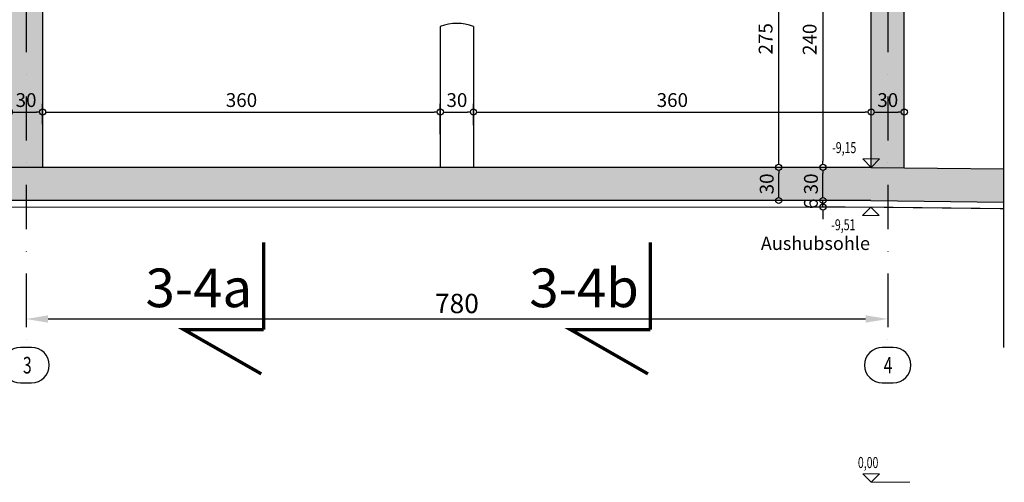
# Model space of a CAD drawing. Extents: x -18896 to 135556, y -144535 to 28293.
# Drawn here: x 105718 to 106609, y -31928 to -31510 of the extents above; entities that cross this region are included whole.
import ezdxf
from ezdxf.enums import TextEntityAlignment as Align

# ---------------------------------------------------------------- set-up
doc = ezdxf.new("R2010")
doc.units = 0
doc.header["$LTSCALE"] = 40
doc.header["$MEASUREMENT"] = 0
doc.header["$PDMODE"] = 32
doc.header["$PDSIZE"] = -3
for name, pattern in [('AUSGEZOGEN', [0]), ('DASHDOT', [1, 0.5, -0.25, 0, -0.25]), ('STRICHPUNKT', [1, 0.5, -0.25, 0, -0.25]), ('VERDECKT2', [0.1875, 0.125, -0.0625])]:
    doc.linetypes.add(name, pattern=pattern)
doc.layers.get('DEFPOINTS').update_dxf_attribs({"color": 151})
for name, color, linetype in [('0.13mm', 3, 'AUSGEZOGEN'), ('0.25mm', 7, 'Continuous'), ('0.50mm', 4, 'AUSGEZOGEN'), ('Achsen Zubau', 12, 'STRICHPUNKT'), ('Schnitte im GR', 56, 'Continuous'), ('Schnittlinien', 142, 'STRICHPUNKT'), ('Schraffur', 8, 'AUSGEZOGEN')]:
    doc.layers.add(name, color=color, linetype=linetype)
doc.layers.add('Bemassung BM', color=1, linetype='Continuous', lineweight=18)
doc.layers.add('Hilfslinien', color=11, linetype='AUSGEZOGEN', plot=False)
doc.styles.add('Arial 2.5 mm', font='arial.ttf', dxfattribs={"height": 3})
doc.styles.add('BEMTEXT', font='isocp.shx', dxfattribs={"width": 0.8})
doc.styles.add('NORMTEXT', font='romans.shx', dxfattribs={"width": 0.7})
doc.styles.add('ROMAN', font='8romans', dxfattribs={"width": 0.6})
doc.styles.add('ROMANS', font='8romans', dxfattribs={"width": 0.6})
doc.styles.add('Standard 02', font='arial.ttf', dxfattribs={"width": 0.8})
doc.dimstyles.new('BEM50', dxfattribs={"dimscale": 0.5, "dimtxt": 25, "dimasz": 11, "dimexe": 15, "dimexo": 0, "dimgap": 6, "dimtad": 1, "dimdec": 0, "dimrnd": 0.5, "dimzin": 12, "dimdsep": 46, "dimtxsty": 'BEMTEXT', "dimblk": 'DOTBLANK', "dimcen": 15, "dimclrt": 3, "dimazin": 2, "dimtfac": 1, "dimtdec": 0, "dimtix": 1, "dimtmove": 2, "dimatfit": 3, "dimldrblk": 'ORIGIN', "dimfxl": 0, "dimtvp": 1, "dimtzin": 0, "dimarcsym": 0})

# ---------------------------------------------------------------- blocks, each defined once
blk = doc.blocks.new('_DotBlank')
at = {"color": 0, "linetype": 'ByBlock', "lineweight": -2}
blk.add_line((-0.5, 0), (-1, 0), dxfattribs=at)
blk.add_circle((0, 0), 0.5, dxfattribs=at)
blk = doc.blocks.new('*D203')
at = {"layer": 'Bemassung BM', "color": 0, "lineweight": -2, "ltscale": 3, "transparency": 16777216}
for p, q in [((123421.32, -37150.48), (123393.82, -37150.48)), ((123401.32, -37155.98), (123401.32, -37384.98)), ((123421.32, -37390.48), (123393.82, -37390.48))]:
    blk.add_line(p, q, dxfattribs=at)
at = {"layer": 'DEFPOINTS', "color": 0, "ltscale": 3, "transparency": 16777216}
for p in [(123445, -37150.48), (123401.32, -37390.48), (123445, -37390.48)]:
    blk.add_point(p, dxfattribs=at)
at = {"layer": 'Bemassung BM', "color": 0, "lineweight": -2, "ltscale": 3, "transparency": 16777216, "xscale": 5.5, "yscale": 5.5, "zscale": 5.5}
for p, rotation in [((123401.32, -37150.48), 90.00000000000087), ((123401.32, -37390.48), 270.0000000000009)]:
    blk.add_blockref('_DotBlank', p, dxfattribs=dict(at, rotation=rotation))
at = {"layer": 'Bemassung BM', "color": 3, "ltscale": 3, "transparency": 16777216, "insert": (123390.92, -37274.67), "char_height": 12.5, "attachment_point": 5, "rotation": 90, "style": 'BEMTEXT'}
blk.add_mtext('240', dxfattribs=at)
blk = doc.blocks.new('_ORIGIN')
at = {"color": 0, "linetype": 'ByBlock'}
blk.add_line((-0.5, 0), (-1, 0), dxfattribs=at)
blk.add_circle((0, 0), 0.5, dxfattribs=at)
blk = doc.blocks.new('NIVEAU1')
for p, q in [((0, 0), (-18.9, 18.9)), ((-18.9, 18.9), (18.9, 18.9)), ((18.9, 18.9), (0, 0))]:
    blk.add_line(p, q)
at = {"style": 'ROMANS', "width": 0.6}
blk.add_attdef('NIVEAU', text='', height=15.1, dxfattribs=at).set_placement((17.6, 25), align=Align.RIGHT)
blk = doc.blocks.new('*D207')
at = {"layer": 'Bemassung BM', "color": 0, "lineweight": -2, "ltscale": 3, "transparency": 16777216}
for p, q in [((123413.59, -37390.48), (123393.82, -37390.48)), ((123401.32, -37414.98), (123401.32, -37395.98)), ((123413.59, -37420.48), (123393.82, -37420.48))]:
    blk.add_line(p, q, dxfattribs=at)
at = {"layer": 'DEFPOINTS', "color": 0, "ltscale": 3, "transparency": 16777216}
for p in [(123401.32, -37390.48), (123413.59, -37390.48), (123413.59, -37420.48)]:
    blk.add_point(p, dxfattribs=at)
at = {"layer": 'Bemassung BM', "color": 0, "lineweight": -2, "ltscale": 3, "transparency": 16777216, "xscale": 5.5, "yscale": 5.5, "zscale": 5.5}
for p, rotation in [((123401.32, -37390.48), 90.00000000000087), ((123401.32, -37420.48), 270.0000000000009)]:
    blk.add_blockref('_DotBlank', p, dxfattribs=dict(at, rotation=rotation))
at = {"layer": 'Bemassung BM', "color": 3, "ltscale": 3, "transparency": 16777216, "insert": (123392.07, -37405.48), "char_height": 12.5, "attachment_point": 5, "rotation": 90, "style": 'BEMTEXT'}
blk.add_mtext('30', dxfattribs=at)
blk = doc.blocks.new('*D208')
at = {"layer": 'Bemassung BM', "color": 0, "lineweight": -2, "ltscale": 3, "transparency": 16777216}
for p, q in [((123372.96, -37390.48), (123353.82, -37390.48)), ((123361.32, -37414.98), (123361.32, -37395.98)), ((123372.96, -37420.48), (123353.82, -37420.48))]:
    blk.add_line(p, q, dxfattribs=at)
at = {"layer": 'DEFPOINTS', "color": 0, "ltscale": 3, "transparency": 16777216}
for p in [(123361.32, -37390.48), (123372.96, -37390.48), (123372.96, -37420.48)]:
    blk.add_point(p, dxfattribs=at)
at = {"layer": 'Bemassung BM', "color": 0, "lineweight": -2, "ltscale": 3, "transparency": 16777216, "xscale": 5.5, "yscale": 5.5, "zscale": 5.5}
for p, rotation in [((123361.32, -37390.48), 90.00000000000087), ((123361.32, -37420.48), 270.0000000000009)]:
    blk.add_blockref('_DotBlank', p, dxfattribs=dict(at, rotation=rotation))
at = {"layer": 'Bemassung BM', "color": 3, "ltscale": 3, "transparency": 16777216, "insert": (123352.07, -37405.48), "char_height": 12.5, "attachment_point": 5, "rotation": 90, "style": 'BEMTEXT'}
blk.add_mtext('30', dxfattribs=at)
blk = doc.blocks.new('*D209')
at = {"layer": 'Bemassung BM', "color": 0, "lineweight": -2, "ltscale": 3, "transparency": 16777216}
for p, q in [((123381.32, -37115.48), (123353.82, -37115.48)), ((123361.32, -37384.98), (123361.32, -37120.98)), ((123372.96, -37390.48), (123353.82, -37390.48))]:
    blk.add_line(p, q, dxfattribs=at)
at = {"layer": 'DEFPOINTS', "color": 0, "ltscale": 3, "transparency": 16777216}
for p in [(123361.32, -37115.48), (123445, -37115.48), (123372.96, -37390.48)]:
    blk.add_point(p, dxfattribs=at)
at = {"layer": 'Bemassung BM', "color": 0, "lineweight": -2, "ltscale": 3, "transparency": 16777216, "xscale": 5.5, "yscale": 5.5, "zscale": 5.5}
for p, rotation in [((123361.32, -37115.48), 90.00000000000087), ((123361.32, -37390.48), 270.0000000000009)]:
    blk.add_blockref('_DotBlank', p, dxfattribs=dict(at, rotation=rotation))
at = {"layer": 'Bemassung BM', "color": 3, "ltscale": 3, "transparency": 16777216, "insert": (123351.05, -37274.18), "char_height": 12.5, "attachment_point": 5, "rotation": 90, "style": 'BEMTEXT'}
blk.add_mtext('275', dxfattribs=at)
blk = doc.blocks.new('*D204')
at = {"layer": 'Bemassung BM', "color": 0, "lineweight": -2, "ltscale": 3, "transparency": 16777216}
for p, q in [((123401.32, -37414.98), (123401.32, -37409.48)), ((123421.32, -37420.48), (123393.82, -37420.48)), ((123401.32, -37426.48), (123401.32, -37420.48)), ((123421.32, -37426.48), (123393.82, -37426.48)), ((123401.32, -37431.98), (123401.32, -37437.48))]:
    blk.add_line(p, q, dxfattribs=at)
at = {"layer": 'DEFPOINTS', "color": 0, "ltscale": 3, "transparency": 16777216}
for p in [(123401.32, -37420.48), (123427.55, -37420.48), (123427.55, -37426.48)]:
    blk.add_point(p, dxfattribs=at)
at = {"layer": 'Bemassung BM', "color": 0, "lineweight": -2, "ltscale": 3, "transparency": 16777216, "xscale": 5.5, "yscale": 5.5, "zscale": 5.5}
for p, rotation in [((123401.32, -37420.48), 270.0000000000009), ((123401.32, -37426.48), 90.00000000000087)]:
    blk.add_blockref('_DotBlank', p, dxfattribs=dict(at, rotation=rotation))
at = {"layer": 'Bemassung BM', "color": 3, "ltscale": 3, "transparency": 16777216, "insert": (123392.07, -37423.48), "char_height": 12.5, "attachment_point": 5, "rotation": 90, "style": 'BEMTEXT'}
blk.add_mtext('6', dxfattribs=at)
blk = doc.blocks.new('A$C6C0D3D5F')
at = {"linetype": 'AUSGEZOGEN'}
for p, q in [((10, 0), (-10, 0)), ((-10, -64), (10, -64))]:
    blk.add_line(p, q, dxfattribs=at)
for centre, start, end in [((-10, -32), 90, 270), ((10, -32), 270, 90)]:
    blk.add_arc(centre, 32, start, end, dxfattribs=at)
blk = doc.blocks.new('*D205')
at = {"layer": 'Bemassung BM', "color": 0, "linetype": 'ByBlock', "lineweight": -2, "ltscale": 3, "transparency": 16777216}
for p, q in [((122680, -37507.7), (122680, -37535.2)), ((123460, -37507.7), (123460, -37535.2)), ((122700, -37527.7), (123440, -37527.7))]:
    blk.add_line(p, q, dxfattribs=at)
at = {"layer": 'Bemassung BM', "color": 0, "ltscale": 3, "transparency": 16777216}
for points in [[(122700, -37524.37), (122700, -37531.03), (122680, -37527.7)], [(123440, -37524.37), (123440, -37531.03), (123460, -37527.7)]]:
    blk.add_solid(points, dxfattribs=at)
at = {"layer": 'DEFPOINTS', "color": 0, "ltscale": 3, "transparency": 16777216}
for p in [(122680, -37480.81), (123460, -37480.81), (123460, -37527.7)]:
    blk.add_point(p, dxfattribs=at)
at = {"layer": 'Bemassung BM', "color": 3, "ltscale": 3, "transparency": 16777216, "insert": (123070, -37515.95), "char_height": 17.5, "attachment_point": 5, "style": 'BEMTEXT'}
blk.add_mtext('780', dxfattribs=at)
blk = doc.blocks.new('*D212')
at = {"layer": 'Bemassung BM', "color": 0, "linetype": 'ByBlock', "lineweight": -2, "ltscale": 3, "transparency": 16777216}
for p, q in [((122665, -37360.48), (122665, -37332.98)), ((122695, -37351.53), (122695, -37332.98)), ((122670.5, -37340.48), (122689.5, -37340.48))]:
    blk.add_line(p, q, dxfattribs=at)
at = {"layer": 'DEFPOINTS', "color": 0, "ltscale": 3, "transparency": 16777216}
for p in [(122695, -37340.48), (122695, -37351.53), (122665, -37380.73)]:
    blk.add_point(p, dxfattribs=at)
at = {"layer": 'Bemassung BM', "color": 0, "lineweight": -2, "ltscale": 3, "transparency": 16777216, "xscale": 5.5, "yscale": 5.5, "zscale": 5.5, "rotation": 180.0000000000009}
blk.add_blockref('_DotBlank', (122665, -37340.48), dxfattribs=at)
at = {"layer": 'Bemassung BM', "color": 0, "lineweight": -2, "ltscale": 3, "transparency": 16777216, "xscale": 5.5, "yscale": 5.5, "zscale": 5.5}
blk.add_blockref('_DotBlank', (122695, -37340.48), dxfattribs=at)
at = {"layer": 'Bemassung BM', "color": 3, "ltscale": 3, "transparency": 16777216, "insert": (122680, -37331.23), "char_height": 12.5, "attachment_point": 5, "style": 'BEMTEXT'}
blk.add_mtext('30', dxfattribs=at)
blk = doc.blocks.new('*D206')
at = {"layer": 'Bemassung BM', "color": 0, "linetype": 'ByBlock', "lineweight": -2, "ltscale": 3, "transparency": 16777216}
for p, q in [((122695, -37351.53), (122695, -37332.98)), ((123055, -37360.48), (123055, -37332.98)), ((122700.5, -37340.48), (123049.5, -37340.48))]:
    blk.add_line(p, q, dxfattribs=at)
at = {"layer": 'DEFPOINTS', "color": 0, "ltscale": 3, "transparency": 16777216}
for p in [(123055, -37340.48), (122695, -37351.53), (123055, -37361.33)]:
    blk.add_point(p, dxfattribs=at)
at = {"layer": 'Bemassung BM', "color": 0, "lineweight": -2, "ltscale": 3, "transparency": 16777216, "xscale": 5.5, "yscale": 5.5, "zscale": 5.5, "rotation": 180.0000000000009}
blk.add_blockref('_DotBlank', (122695, -37340.48), dxfattribs=at)
at = {"layer": 'Bemassung BM', "color": 0, "lineweight": -2, "ltscale": 3, "transparency": 16777216, "xscale": 5.5, "yscale": 5.5, "zscale": 5.5}
blk.add_blockref('_DotBlank', (123055, -37340.48), dxfattribs=at)
at = {"layer": 'Bemassung BM', "color": 3, "ltscale": 3, "transparency": 16777216, "insert": (122875, -37331.23), "char_height": 12.5, "attachment_point": 5, "style": 'BEMTEXT'}
blk.add_mtext('360', dxfattribs=at)
blk = doc.blocks.new('*D213')
at = {"layer": 'Bemassung BM', "color": 0, "linetype": 'ByBlock', "lineweight": -2, "ltscale": 3, "transparency": 16777216}
for p, q in [((123055, -37352.33), (123055, -37332.98)), ((123085, -37352.33), (123085, -37332.98)), ((123060.5, -37340.48), (123079.5, -37340.48))]:
    blk.add_line(p, q, dxfattribs=at)
at = {"layer": 'DEFPOINTS', "color": 0, "ltscale": 3, "transparency": 16777216}
for p in [(123085, -37340.48), (123055, -37352.33), (123085, -37352.33)]:
    blk.add_point(p, dxfattribs=at)
at = {"layer": 'Bemassung BM', "color": 0, "lineweight": -2, "ltscale": 3, "transparency": 16777216, "xscale": 5.5, "yscale": 5.5, "zscale": 5.5, "rotation": 180.0000000000009}
blk.add_blockref('_DotBlank', (123055, -37340.48), dxfattribs=at)
at = {"layer": 'Bemassung BM', "color": 0, "lineweight": -2, "ltscale": 3, "transparency": 16777216, "xscale": 5.5, "yscale": 5.5, "zscale": 5.5}
blk.add_blockref('_DotBlank', (123085, -37340.48), dxfattribs=at)
at = {"layer": 'Bemassung BM', "color": 3, "ltscale": 3, "transparency": 16777216, "insert": (123070, -37331.23), "char_height": 12.5, "attachment_point": 5, "style": 'BEMTEXT'}
blk.add_mtext('30', dxfattribs=at)
blk = doc.blocks.new('*D214')
at = {"layer": 'Bemassung BM', "color": 0, "linetype": 'ByBlock', "lineweight": -2, "ltscale": 3, "transparency": 16777216}
for p, q in [((123085, -37350.42), (123085, -37332.98)), ((123445, -37360.48), (123445, -37332.98)), ((123090.5, -37340.48), (123439.5, -37340.48))]:
    blk.add_line(p, q, dxfattribs=at)
at = {"layer": 'DEFPOINTS', "color": 0, "ltscale": 3, "transparency": 16777216}
for p in [(123445, -37340.48), (123085, -37350.42), (123445, -37362.58)]:
    blk.add_point(p, dxfattribs=at)
at = {"layer": 'Bemassung BM', "color": 0, "lineweight": -2, "ltscale": 3, "transparency": 16777216, "xscale": 5.5, "yscale": 5.5, "zscale": 5.5, "rotation": 180.0000000000009}
blk.add_blockref('_DotBlank', (123085, -37340.48), dxfattribs=at)
at = {"layer": 'Bemassung BM', "color": 0, "lineweight": -2, "ltscale": 3, "transparency": 16777216, "xscale": 5.5, "yscale": 5.5, "zscale": 5.5}
blk.add_blockref('_DotBlank', (123445, -37340.48), dxfattribs=at)
at = {"layer": 'Bemassung BM', "color": 3, "ltscale": 3, "transparency": 16777216, "insert": (123265, -37331.23), "char_height": 12.5, "attachment_point": 5, "style": 'BEMTEXT'}
blk.add_mtext('360', dxfattribs=at)
blk = doc.blocks.new('*D215')
at = {"layer": 'Bemassung BM', "color": 0, "linetype": 'ByBlock', "lineweight": -2, "ltscale": 3, "transparency": 16777216}
for p, q in [((123445, -37350.42), (123445, -37332.98)), ((123475, -37352.84), (123475, -37332.98)), ((123450.5, -37340.48), (123469.5, -37340.48))]:
    blk.add_line(p, q, dxfattribs=at)
at = {"layer": 'DEFPOINTS', "color": 0, "ltscale": 3, "transparency": 16777216}
for p in [(123475, -37340.48), (123445, -37350.42), (123475, -37352.84)]:
    blk.add_point(p, dxfattribs=at)
at = {"layer": 'Bemassung BM', "color": 0, "lineweight": -2, "ltscale": 3, "transparency": 16777216, "xscale": 5.5, "yscale": 5.5, "zscale": 5.5, "rotation": 180.0000000000009}
blk.add_blockref('_DotBlank', (123445, -37340.48), dxfattribs=at)
at = {"layer": 'Bemassung BM', "color": 0, "lineweight": -2, "ltscale": 3, "transparency": 16777216, "xscale": 5.5, "yscale": 5.5, "zscale": 5.5}
blk.add_blockref('_DotBlank', (123475, -37340.48), dxfattribs=at)
at = {"layer": 'Bemassung BM', "color": 3, "ltscale": 3, "transparency": 16777216, "insert": (123460, -37331.23), "char_height": 12.5, "attachment_point": 5, "style": 'BEMTEXT'}
blk.add_mtext('30', dxfattribs=at)

msp = doc.modelspace()

# ---------------------------------------------------------------- hatches: boundary and pattern name
at = {"layer": 'Schraffur', "ltscale": 3, "true_color": 0xd1d581}
h = msp.add_hatch(color=53, dxfattribs=at)
h.dxf.hatch_style = 1
h.paths.add_polyline_path([(105738.969, -30998.484), (105708.969, -30998.484), (105708.969, -31643.484), (105738.969, -31643.484)])
h = msp.add_hatch(color=53, dxfattribs=at)
h.dxf.hatch_style = 1
h.paths.add_polyline_path([(106518.969, -31403.484), (106488.969, -31403.484), (106488.969, -31643.484), (106518.969, -31643.828)])
at = {"layer": 'Schraffur', "ltscale": 3}
h = msp.add_hatch(color=83, dxfattribs=at)
h.dxf.hatch_style = 1
h.paths.add_polyline_path([(105708.969, -31643.484), (105633.969, -31643.484), (105633.969, -31673.484), (106488.796, -31673.484), (106608.969, -31674.865), (106608.969, -31644.863), (106488.969, -31643.484)])

# ---------------------------------------------------------------- linework, layer by layer
at = {"layer": '0.13mm', "linetype": 'VERDECKT2', "ltscale": 2, "const_width": 1}
msp.add_lwpolyline([(105438.969, -31679.483), (106488.544, -31679.481), (106608.969, -31680.865)], dxfattribs=at)
at = {"layer": '0.25mm', "ltscale": 3}
for p, q in [((106098.969, -31515.992), (106098.969, -31643.484)), ((106128.969, -31515.992), (106128.969, -31643.484))]:
    msp.add_line(p, q, dxfattribs=at)
msp.add_arc((106113.969, -31555.167), 41.948, 69.048017, 110.951983, dxfattribs=at)
at = {"layer": '0.50mm'}
for p, q in [((105738.969, -30998.484), (105738.969, -31643.484)), ((106488.969, -31643.484), (106488.969, -31403.484)), ((106518.969, -31643.828), (106518.969, -31403.484)), ((106488.969, -31643.484), (105438.969, -31643.484)), ((106488.969, -31643.484), (106608.969, -31644.863)), ((106488.796, -31673.484), (105438.969, -31673.484)), ((106488.796, -31673.484), (106608.969, -31674.865))]:
    msp.add_line(p, q, dxfattribs=at)
at = {"layer": 'Achsen Zubau', "linetype": 'DASHDOT', "ltscale": 2}
for p, q in [((105723.969, -30938.484), (105723.969, -31806.484)), ((106503.969, -30938.484), (106503.969, -31806.484))]:
    msp.add_line(p, q, dxfattribs=at)
at = {"layer": 'Bemassung BM', "ltscale": 3}
msp.add_line((106488.969, -31928.484), (106523.969, -31928.484), dxfattribs=at)
msp.add_line((106488.969, -31928.484), (106523.969, -31928.484), dxfattribs=at)
at = {"layer": 'Hilfslinien'}
msp.add_line((106608.969, -31806.484), (106608.969, -30938.484), dxfattribs=at)
at = {"layer": 'Schnitte im GR'}
msp.add_line((105738.969, -31624.723), (105738.969, -31643.484), dxfattribs=at)
at = {"layer": 'Schnittlinien', "const_width": 3}
for points in [[(105938.969, -31790.365), (105938.969, -31790.365), (105938.969, -31711.429)], [(106288.969, -31790.365), (106288.969, -31790.365), (106288.969, -31711.429)]]:
    msp.add_lwpolyline(points, dxfattribs=at)
at = {"layer": 'Schnittlinien', "linetype": 'ByBlock', "ltscale": 1.5, "const_width": 3}
for points in [[(105936.911, -31830.365), (105866.911, -31790.365), (105938.969, -31790.365)], [(106286.911, -31830.365), (106216.911, -31790.365), (106288.969, -31790.365)]]:
    msp.add_lwpolyline(points, dxfattribs=at)

# ---------------------------------------------------------------- block references
at = {"layer": 'Achsen Zubau', "linetype": 'DASHDOT', "ltscale": 2, "xscale": 0.5, "yscale": 0.5, "zscale": 0.5}
for p in [(105723.969, -31806.484), (106503.969, -31806.484)]:
    msp.add_blockref('A$C6C0D3D5F', p, dxfattribs=at)
at = {"layer": 'Bemassung BM'}
ref = msp.add_blockref('NIVEAU1', (106488.969, -31643.484), dxfattribs=dict(at, xscale=0.4, yscale=0.4, zscale=0.4))
ref.add_attrib('NIVEAU1', '-9,15', (106453.603, -31630.608), dxfattribs={"layer": '0', "height": 10, "style": 'NORMTEXT', "width": 0.7})
ref = msp.add_blockref('NIVEAU1', (106488.544, -31679.481), dxfattribs=dict(at, xscale=-0.4, yscale=0.4, zscale=0.4, rotation=180))
ref.add_attrib('NIVEAU1', '-9,51', (106452.818, -31700.452), dxfattribs={"layer": '0', "height": 10, "style": 'NORMTEXT', "width": 0.7})
ref = msp.add_blockref('NIVEAU1', (106488.969, -31928.484), dxfattribs=dict(at, xscale=0.4, yscale=0.4, zscale=0.4))
ref.add_attrib('NIVEAU1', '0,00', (106476.93, -31915.608), dxfattribs={"layer": '0', "height": 10, "style": 'NORMTEXT', "width": 0.7})
ref = msp.add_blockref('NIVEAU1', (106488.969, -31928.484), dxfattribs=dict(at, xscale=0.4, yscale=0.4, zscale=0.4))
ref.add_attrib('NIVEAU1', '0,00', (106476.93, -31915.608), dxfattribs={"layer": '0', "height": 10, "style": 'NORMTEXT', "width": 0.7})

# ---------------------------------------------------------------- texts
at = {"layer": 'Achsen Zubau', "linetype": 'DASHDOT', "ltscale": 2, "style": 'ROMAN', "width": 0.7}
for s, p in [('3', (105721.134, -31830)), ('4', (106500.337, -31830))]:
    msp.add_text(s, height=15, rotation=360, dxfattribs=at).set_placement(p)
at = {"layer": 'Bemassung BM', "style": 'Arial 2.5 mm'}
msp.add_text('Aushubsohle', height=12, rotation=360, dxfattribs=at).set_placement((106389.096, -31718.259))
at = {"layer": 'Schnittlinien', "linetype": 'STRICHPUNKT', "ltscale": 15, "style": 'Standard 02'}
for s, p in [('3-4a', (105928.617, -31770.032)), ('3-4b', (106278.617, -31770.032))]:
    msp.add_text(s, height=35, dxfattribs=at).set_placement(p, align=Align.RIGHT)

# ---------------------------------------------------------------- dimensions: what is measured, and where the dimension line sits
at = {"layer": 'Bemassung BM', "ltscale": 3}
for base, p1, p2, picture, middle in [((106405.288, -31368.484), (106416.924, -31643.484), (106488.965, -31368.484), '*D209', (106395.016, -31527.183)), ((106445.288, -31643.484), (106488.969, -31403.484), (106488.969, -31643.484), '*D203', (106434.888, -31527.672))]:
    dim = msp.add_linear_dim(base=base, p1=p1, p2=p2, angle=90, dimstyle='BEM50', dxfattribs=at)
    dim.commit()
    dim.dimension.update_dxf_attribs({"geometry": picture, "text_midpoint": middle, "dimtype": 128, "insert": (-16956.031, 5746.999)})
for base, p1, p2, override, picture, middle in [((105738.969, -31593.484), (105708.969, -31633.729), (105738.969, -31604.529), {"dimarcsym": 1}, '*D212', (105723.969, -31584.234)), ((106098.969, -31593.484), (105738.969, -31604.529), (106098.969, -31614.335), {"dimarcsym": 1}, '*D206', (105918.969, -31584.234)), ((106128.969, -31593.484), (106098.969, -31605.329), (106128.969, -31605.329), {"dimarcsym": 1}, '*D213', (106113.969, -31584.234)), ((106488.969, -31593.484), (106128.969, -31603.419), (106488.969, -31615.583), {"dimarcsym": 1}, '*D214', (106308.969, -31584.234)), ((106518.969, -31593.484), (106488.969, -31603.419), (106518.969, -31605.837), {"dimarcsym": 1}, '*D215', (106503.969, -31584.234)), ((106503.969, -31780.701), (105723.969, -31733.807), (106503.969, -31733.807), {"dimtxt": 35, "dimasz": 40, "dimsah": 1, "dimarcsym": 1}, '*D205', (106113.969, -31768.951))]:
    dim = msp.add_linear_dim(base=base, p1=p1, p2=p2, dimstyle='BEM50', override=override, dxfattribs=at)
    dim.commit()
    dim.dimension.update_dxf_attribs({"geometry": picture, "text_midpoint": middle, "insert": (-16956.031, 5746.999)})
for base, p1, p2, picture, middle in [((106405.288, -31643.484), (106416.924, -31673.484), (106416.924, -31643.484), '*D208', (106396.038, -31658.484)), ((106445.288, -31643.484), (106457.562, -31673.484), (106457.562, -31643.484), '*D207', (106436.038, -31658.484)), ((106445.288, -31673.484), (106471.522, -31679.481), (106471.522, -31673.484), '*D204', (106436.038, -31676.482))]:
    dim = msp.add_linear_dim(base=base, p1=p1, p2=p2, angle=90, dimstyle='BEM50', dxfattribs=at)
    dim.commit()
    dim.dimension.update_dxf_attribs({"geometry": picture, "text_midpoint": middle, "insert": (-16956.031, 5746.999)})

doc.saveas('drawing.dxf')
